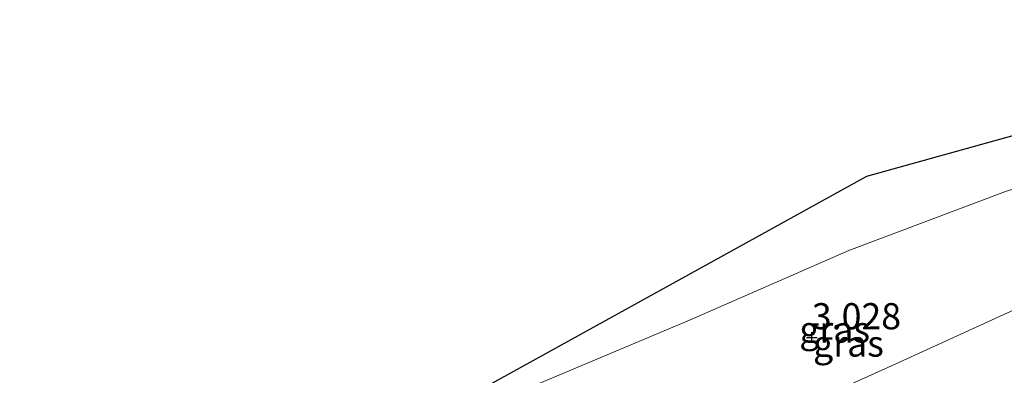
# Model space of a CAD drawing. Units: metres. Extents: x 119998 to 130006, y 437499 to 443750.
# Drawn here: x 123224 to 123318, y 440748 to 440782 of the extents above; entities that cross this region are included whole.
import ezdxf
from ezdxf.enums import TextEntityAlignment as Align

# ---------------------------------------------------------------- set-up
doc = ezdxf.new("R2010")
doc.units = ezdxf.units.M
doc.layers.get('0').update_dxf_attribs({"lineweight": 25})
for name, color, linetype, lineweight in [('B-ME-GW-HOOGTEPUNT-S-B1', 10, 'Continuous', 25), ('B-ME-GW-KRUINLIJN-L-B1', 93, 'Continuous', 18), ('B-ME-GW-TEENLIJN-L-B1', 93, 'Continuous', 18), ('B-ME-IE-GRASLAND-GV-B6', 93, 'Continuous', 18), ('B-ME-KG-KADASTRAAL-OPNAMEDTMGRENS-L-B1', 10, 'Continuous', 25)]:
    doc.layers.add(name, color=color, linetype=linetype, lineweight=lineweight)
doc.styles.add('NLCS-ISO', font='NLCS-ISO.TTF')

# ---------------------------------------------------------------- blocks, each defined once
blk = doc.blocks.new('hoogtepunt')
for p, q in [((-0.5, 0), (0.5, 0)), ((0, 0.5), (0, -0.5))]:
    blk.add_line(p, q)

msp = doc.modelspace()

# ---------------------------------------------------------------- linework, layer by layer
at = {"layer": 'B-ME-GW-KRUINLIJN-L-B1'}
msp.add_polyline3d([(123223.583, 440718.831, 2.861), (123228.467, 440723.004, 2.589), (123235.084, 440727.804, 2.24), (123243.22, 440732.529, 2.187), (123255.749, 440738.967, 2.212), (123265.164, 440743.426, 2.321), (123287.765, 440752.972, 2.508), (123302.77, 440759.541, 2.532), (123317.707, 440765.165, 2.54), (123327.93, 440768.431, 2.484), (123337.649, 440772.001, 2.467)], dxfattribs=at)
at = {"layer": 'B-ME-GW-TEENLIJN-L-B1'}
msp.add_polyline3d([(123223.583, 440718.831, 2.861), (123231.495, 440719.154, 3.133), (123238.491, 440719.919, 3.295), (123246.913, 440721.768, 3.401), (123254.999, 440724.734, 3.458), (123270.055, 440731.948, 3.502), (123285.299, 440738.775, 3.364), (123306.819, 440748.494, 3.287), (123318.957, 440754.046, 3.239), (123324.46, 440756.5, 3.243), (123328.153, 440758.799, 3.19), (123331.87, 440761.874, 3.088), (123334.813, 440764.893, 2.967), (123336.951, 440768.715, 2.792), (123337.649, 440772.001, 2.467)], dxfattribs=at)
at = {"layer": 'B-ME-IE-GRASLAND-GV-B6'}
for points in [[(123264.674, 440744.597, 2.019), (123304.448, 440766.622, 1.014), (123332.36, 440774.382, 1.513), (123337.081, 440775.697, 1.976), (123338.772, 440776.193, 2.678), (123339.66, 440774.118, 2.946), (123340.46, 440772.363, 3.283), (123340.777, 440770.376, 3.519), (123340.641, 440768.215, 3.868), (123339.914, 440765.541, 4.261), (123337.002, 440760.11, 5.199), (123334.811, 440756.462, 5.792), (123333.181, 440754.155, 5.995), (123331.28, 440751.984, 6.125), (123330.516, 440751.207, 6.165), (123328.354, 440749.548, 6.194), (123325.591, 440748.06, 6.206), (123320.169, 440746.206, 6.23)], [(123265.164, 440743.426, 2.321), (123287.765, 440752.972, 2.508), (123302.77, 440759.541, 2.532), (123317.707, 440765.165, 2.54), (123327.93, 440768.431, 2.484), (123337.649, 440772.001, 2.467), (123336.951, 440768.715, 2.792), (123334.813, 440764.893, 2.967), (123331.87, 440761.874, 3.088), (123328.153, 440758.799, 3.19), (123324.46, 440756.5, 3.243), (123318.957, 440754.046, 3.239), (123306.819, 440748.494, 3.287), (123285.299, 440738.775, 3.364), (123270.055, 440731.948, 3.502), (123265.164, 440743.426, 2.321)], [(123285.299, 440738.775, 3.364), (123306.819, 440748.494, 3.287), (123318.957, 440754.046, 3.239), (123324.46, 440756.5, 3.243), (123328.153, 440758.799, 3.19), (123331.87, 440761.874, 3.088), (123334.813, 440764.893, 2.967), (123336.951, 440768.715, 2.792), (123337.649, 440772.001, 2.467), (123327.93, 440768.431, 2.484), (123317.707, 440765.165, 2.54), (123302.77, 440759.541, 2.532), (123287.765, 440752.972, 2.508), (123265.164, 440743.426, 2.321)]]:
    msp.add_polyline3d(points, dxfattribs=at)
at = {"layer": 'B-ME-KG-KADASTRAAL-OPNAMEDTMGRENS-L-B1'}
msp.add_polyline3d([(123367.907, 440781.615, 2.256), (123363.321, 440780.955, 2.061), (123355.156, 440779.825, 2.268), (123344.051, 440777.67, 2.839), (123343.179, 440777.425, 2.867), (123339.801, 440776.48, 2.813), (123338.772, 440776.193, 2.678), (123337.081, 440775.697, 1.976), (123332.36, 440774.382, 1.513), (123304.448, 440766.622, 1.014), (123264.674, 440744.597, 2.019)], dxfattribs=at)

# ---------------------------------------------------------------- block references
at = {"layer": 'B-ME-GW-HOOGTEPUNT-S-B1', "rotation": 90}
msp.add_blockref('hoogtepunt', (123299.227, 440751.218, 3.028), dxfattribs=at)
msp.add_blockref('hoogtepunt', (123299.227, 440751.218, 3.028), dxfattribs=at)

# ---------------------------------------------------------------- texts
at = {"layer": 'B-ME-GW-HOOGTEPUNT-S-B1', "ltscale": 0.2, "style": 'NLCS-ISO'}
msp.add_text('3.028', height=2.5, dxfattribs=at).set_placement((123299.227, 440751.218, 3.028), align=Align.BOTTOM_LEFT)
msp.add_text('3.028', height=2.5, dxfattribs=at).set_placement((123299.227, 440751.218, 3.028), align=Align.BOTTOM_LEFT)
at = {"layer": 'B-ME-IE-GRASLAND-GV-B6', "ltscale": 0.2, "style": 'NLCS-ISO'}
for p in [(123301.4065, 440751.9745), (123302.7255, 440750.6285)]:
    msp.add_text('gras', height=2.5, dxfattribs=at).set_placement(p, align=Align.MIDDLE_CENTER)

doc.saveas('drawing.dxf')
